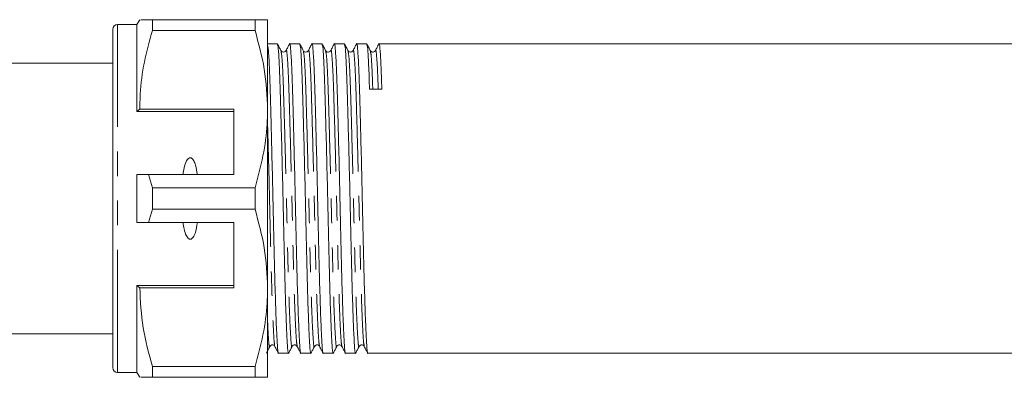
# Model space of a CAD drawing. Units: millimetres. Extents: x 102 to 305, y 98 to 242.
# Drawn here: x 152 to 203, y 101 to 120 of the extents above; entities that cross this region are included whole.
import ezdxf

# ---------------------------------------------------------------- set-up
doc = ezdxf.new("R2010")
doc.units = ezdxf.units.MM
doc.linetypes.add('PHANTOM', pattern=[12.7, 6.35, -1.27, 1.27, -1.27, 1.27, -1.27])

msp = doc.modelspace()

# ---------------------------------------------------------------- linework, layer by layer
at = {"color": 7, "linetype": 'Continuous', "lineweight": 15}
for p, q in [((158.557, 119.69), (157.557, 119.69)), ((158.701, 119.94), (158.557, 119.69)), ((158.557, 115.19), (158.557, 119.69)), ((159.351, 119.384), (159.351, 119.94)), ((164.657, 119.94), (159.351, 119.94)), ((164.657, 119.94), (164.657, 119.384)), ((165.307, 115.315), (165.307, 119.94)), ((157.307, 101.94), (157.307, 119.44)), ((159.351, 119.384), (164.657, 119.384)), ((165.811, 118.69), (165.307, 118.69)), ((166.966, 118.69), (166.446, 118.69)), ((168.12, 118.69), (167.601, 118.69)), ((169.275, 118.69), (168.755, 118.69)), ((170.429, 118.69), (169.91, 118.69)), ((247.827, 118.69), (171.064, 118.69)), ((157.307, 117.69), (143.657, 117.69)), ((158.701, 115.315), (158.557, 115.19)), ((163.557, 115.19), (158.557, 115.19)), ((163.557, 115.315), (158.701, 115.315)), ((163.557, 115.315), (163.557, 111.94)), ((165.307, 106.065), (165.307, 115.315)), ((158.557, 109.44), (158.557, 111.94)), ((159.351, 111.246), (159.156, 111.94)), ((159.156, 111.94), (163.557, 111.94)), ((159.351, 110.134), (159.351, 111.246)), ((164.657, 111.246), (159.351, 111.246)), ((164.657, 111.246), (164.657, 110.134)), ((159.156, 109.44), (159.351, 110.134)), ((159.351, 110.134), (164.657, 110.134)), ((163.557, 109.44), (159.156, 109.44)), ((163.557, 106.065), (163.557, 109.44)), ((163.557, 106.19), (158.557, 106.19)), ((158.557, 101.69), (158.557, 106.19)), ((158.557, 106.19), (158.701, 106.065)), ((158.701, 106.065), (163.557, 106.065)), ((165.307, 101.44), (165.307, 106.065)), ((143.657, 103.69), (157.307, 103.69)), ((165.869, 102.69), (166.389, 102.69)), ((167.024, 102.69), (167.543, 102.69)), ((168.178, 102.69), (168.698, 102.69)), ((169.333, 102.69), (169.852, 102.69)), ((170.487, 102.69), (247.249, 102.69)), ((164.657, 101.996), (159.351, 101.996)), ((159.351, 101.44), (159.351, 101.996)), ((164.657, 101.996), (164.657, 101.44)), ((157.557, 101.69), (158.557, 101.69)), ((158.557, 101.69), (158.701, 101.44)), ((159.351, 101.44), (164.657, 101.44))]:
    msp.add_line(p, q, dxfattribs=at)
at = {"color": 8, "linetype": 'PHANTOM', "lineweight": 0}
msp.add_line((157.557, 101.69), (157.557, 119.69), dxfattribs=at)
at = {"color": 7, "linetype": 'Continuous', "lineweight": 15}
for centre, start, end in [((157.557, 119.44), 90, 180), ((157.557, 101.94), 180, 270)]:
    msp.add_arc(centre, 0.25, start, end, dxfattribs=at)
msp.add_ellipse((170.893, 110.69), major_axis=(329.806, 5.659), ratio=0.017147, start_param=1.56954, end_param=1.571464, dxfattribs=at)
for points, knots in [([(159.351, 119.94), (159.225, 119.94), (158.973, 119.94), (158.727, 119.94), (158.748, 119.94), (158.757, 119.94)], [0, 0, 0, 0, 0.343003, 0.688193, 1, 1, 1, 1]), ([(165.307, 119.94), (165.29, 119.94), (165.244, 119.94), (164.886, 119.94), (164.657, 119.94)], [0, 0, 0, 0, 0.359306, 1, 1, 1, 1]), ([(158.701, 115.315), (158.706, 115.57), (158.723, 116.381), (158.904, 117.75), (159.201, 118.837), (159.351, 119.384)], [0, 0, 0, 0, 0.186061, 0.590814, 1, 1, 1, 1]), ([(164.657, 119.384), (164.84, 118.72), (165.209, 117.382), (165.274, 116.008), (165.307, 115.315)], [0, 0, 0, 0, 0.496166, 1, 1, 1, 1]), ([(165.307, 118.604), (165.318, 118.565), (165.347, 118.467), (165.392, 117.683), (165.438, 116.418), (165.483, 114.753), (165.534, 112.793), (165.585, 110.685), (165.63, 108.604), (165.675, 106.661), (165.726, 104.974), (165.777, 103.668), (165.823, 102.919), (165.852, 102.603), (165.869, 102.694), (165.869, 102.696)], [0, 0, 0, 0, 0.059424, 0.146386, 0.230381, 0.314377, 0.401338, 0.4883, 0.572296, 0.656291, 0.743253, 0.830215, 0.91421, 0.998206, 1, 1, 1, 1]), ([(166.389, 102.694), (166.388, 102.692), (166.372, 102.602), (166.343, 102.916), (166.297, 103.66), (166.246, 104.963), (166.195, 106.648), (166.15, 108.589), (166.105, 110.669), (166.054, 112.778), (166.003, 114.74), (165.958, 116.406), (165.912, 117.681), (165.861, 118.53), (165.828, 118.634), (165.811, 118.686)], [0, 0, 0, 0, 0.00114, 0.083027, 0.164915, 0.249694, 0.334473, 0.416361, 0.498248, 0.583027, 0.667806, 0.749694, 0.831581, 0.916361, 1, 1, 1, 1]), ([(165.997, 118.342), (165.967, 118.399), (165.908, 118.512), (165.849, 118.625), (165.82, 118.682)], [0, 0, 0, 0, 0.499987, 1, 1, 1, 1]), ([(166.438, 118.683), (166.409, 118.626), (166.35, 118.513), (166.291, 118.399), (166.261, 118.343)], [0, 0, 0, 0, 0.500013, 1, 1, 1, 1]), ([(166.439, 118.65), (166.441, 118.664), (166.459, 118.784), (166.496, 118.479), (166.547, 117.704), (166.592, 116.413), (166.637, 114.754), (166.688, 112.793), (166.739, 110.685), (166.785, 108.604), (166.83, 106.661), (166.881, 104.974), (166.932, 103.668), (166.977, 102.919), (167.007, 102.603), (167.023, 102.694), (167.024, 102.696)], [0, 0, 0, 0, 0.011858, 0.095486, 0.179113, 0.259888, 0.340663, 0.424291, 0.507919, 0.588694, 0.669469, 0.753097, 0.836725, 0.9175, 0.998275, 1, 1, 1, 1]), ([(167.543, 102.694), (167.543, 102.692), (167.526, 102.602), (167.497, 102.916), (167.452, 103.66), (167.401, 104.963), (167.35, 106.648), (167.304, 108.589), (167.259, 110.669), (167.208, 112.778), (167.157, 114.74), (167.112, 116.406), (167.067, 117.681), (167.016, 118.53), (166.982, 118.634), (166.966, 118.686)], [0, 0, 0, 0, 0.00114, 0.083027, 0.164915, 0.249694, 0.334473, 0.416361, 0.498248, 0.583027, 0.667806, 0.749694, 0.831581, 0.916361, 1, 1, 1, 1]), ([(167.152, 118.342), (167.122, 118.398), (167.063, 118.512), (167.004, 118.625), (166.974, 118.682)], [0, 0, 0, 0, 0.499986, 1, 1, 1, 1]), ([(167.592, 118.681), (167.562, 118.624), (167.503, 118.511), (167.444, 118.398), (167.415, 118.341)], [0, 0, 0, 0, 0.500014, 1, 1, 1, 1]), ([(167.592, 118.645), (167.595, 118.661), (167.613, 118.784), (167.651, 118.48), (167.701, 117.703), (167.747, 116.413), (167.792, 114.754), (167.843, 112.793), (167.894, 110.685), (167.939, 108.604), (167.984, 106.661), (168.035, 104.974), (168.086, 103.668), (168.132, 102.919), (168.161, 102.603), (168.178, 102.694), (168.178, 102.696)], [0, 0, 0, 0, 0.013324, 0.096827, 0.180331, 0.260986, 0.341641, 0.425145, 0.508649, 0.589304, 0.669959, 0.753463, 0.836967, 0.917622, 0.998277, 1, 1, 1, 1]), ([(168.698, 102.694), (168.697, 102.692), (168.681, 102.602), (168.652, 102.916), (168.606, 103.66), (168.555, 104.963), (168.504, 106.648), (168.459, 108.589), (168.414, 110.669), (168.363, 112.778), (168.312, 114.74), (168.267, 116.406), (168.221, 117.681), (168.17, 118.53), (168.137, 118.634), (168.12, 118.686)], [0, 0, 0, 0, 0.00114, 0.083027, 0.164915, 0.249694, 0.334473, 0.416361, 0.498248, 0.583027, 0.667806, 0.749694, 0.831581, 0.916361, 1, 1, 1, 1]), ([(168.306, 118.342), (168.277, 118.398), (168.218, 118.512), (168.158, 118.625), (168.129, 118.682)], [0, 0, 0, 0, 0.499986, 1, 1, 1, 1]), ([(168.747, 118.683), (168.718, 118.626), (168.659, 118.513), (168.6, 118.399), (168.57, 118.343)], [0, 0, 0, 0, 0.500014, 1, 1, 1, 1]), ([(168.748, 118.649), (168.75, 118.664), (168.768, 118.784), (168.805, 118.479), (168.856, 117.704), (168.901, 116.413), (168.946, 114.754), (168.997, 112.793), (169.048, 110.685), (169.094, 108.604), (169.139, 106.661), (169.19, 104.974), (169.241, 103.668), (169.286, 102.919), (169.316, 102.603), (169.332, 102.694), (169.333, 102.696)], [0, 0, 0, 0, 0.011915, 0.095538, 0.179161, 0.259931, 0.340702, 0.424325, 0.507947, 0.588718, 0.669488, 0.753111, 0.836734, 0.917504, 0.998275, 1, 1, 1, 1]), ([(169.852, 102.694), (169.852, 102.692), (169.835, 102.602), (169.806, 102.916), (169.761, 103.66), (169.71, 104.963), (169.659, 106.648), (169.613, 108.589), (169.568, 110.669), (169.517, 112.778), (169.466, 114.74), (169.421, 116.406), (169.376, 117.681), (169.325, 118.53), (169.291, 118.634), (169.275, 118.686)], [0, 0, 0, 0, 0.00114, 0.083027, 0.164915, 0.249694, 0.334473, 0.416361, 0.498248, 0.583027, 0.667806, 0.749694, 0.831581, 0.916361, 1, 1, 1, 1]), ([(169.461, 118.342), (169.431, 118.398), (169.372, 118.512), (169.313, 118.625), (169.283, 118.682)], [0, 0, 0, 0, 0.499985, 1, 1, 1, 1]), ([(169.901, 118.682), (169.872, 118.625), (169.813, 118.512), (169.754, 118.399), (169.724, 118.342)], [0, 0, 0, 0, 0.500012, 1, 1, 1, 1]), ([(169.902, 118.647), (169.904, 118.663), (169.922, 118.784), (169.96, 118.479), (170.01, 117.704), (170.056, 116.413), (170.101, 114.754), (170.152, 112.793), (170.203, 110.685), (170.248, 108.604), (170.293, 106.661), (170.344, 104.974), (170.395, 103.668), (170.441, 102.919), (170.47, 102.603), (170.487, 102.694), (170.487, 102.696)], [0, 0, 0, 0, 0.012571, 0.096138, 0.179705, 0.260422, 0.341139, 0.424706, 0.508274, 0.588991, 0.669708, 0.753275, 0.836842, 0.917559, 0.998276, 1, 1, 1, 1]), ([(170.576, 116.341), (170.561, 116.789), (170.53, 117.699), (170.479, 118.525), (170.446, 118.633), (170.429, 118.686)], [0, 0, 0, 0, 0.327149, 0.665851, 1, 1, 1, 1]), ([(170.615, 118.342), (170.586, 118.398), (170.526, 118.512), (170.467, 118.625), (170.438, 118.682)], [0, 0, 0, 0, 0.499985, 1, 1, 1, 1]), ([(171.056, 118.681), (171.026, 118.625), (170.967, 118.511), (170.908, 118.398), (170.879, 118.341)], [0, 0, 0, 0, 0.5000147, 1, 1, 1, 1]), ([(171.056, 118.646), (171.058, 118.662), (171.076, 118.785), (171.114, 118.475), (171.165, 117.72), (171.195, 116.803), (171.21, 116.352)], [0, 0, 0, 0, 0.04937, 0.369891, 0.690412, 1, 1, 1, 1]), ([(166.261, 118.342), (166.248, 118.323), (166.22, 118.285), (166.129, 118.255), (166.037, 118.285), (166.01, 118.323), (165.997, 118.342)], [0, 0, 0, 0, 0.245874, 0.498786, 0.752284, 1, 1, 1, 1]), ([(167.415, 118.342), (167.4, 118.321), (167.368, 118.278), (167.268, 118.256), (167.185, 118.292), (167.162, 118.326), (167.152, 118.342)], [0, 0, 0, 0, 0.2644971, 0.5243215, 0.7708302, 1, 1, 1, 1]), ([(168.57, 118.342), (168.541, 118.308), (168.494, 118.253), (168.356, 118.274), (168.323, 118.319), (168.306, 118.342)], [0, 0, 0, 0, 0.451348, 0.717615, 1, 1, 1, 1]), ([(169.724, 118.342), (169.707, 118.319), (169.674, 118.274), (169.535, 118.254), (169.489, 118.308), (169.461, 118.342)], [0, 0, 0, 0, 0.277462, 0.542305, 1, 1, 1, 1]), ([(170.879, 118.342), (170.85, 118.308), (170.803, 118.253), (170.665, 118.274), (170.632, 118.319), (170.615, 118.342)], [0, 0, 0, 0, 0.451093, 0.717421, 1, 1, 1, 1]), ([(165.307, 115.315), (165.302, 115.06), (165.285, 114.249), (165.104, 112.88), (164.807, 111.793), (164.657, 111.246)], [0, 0, 0, 0, 0.186106, 0.590837, 1, 1, 1, 1]), ([(161.676, 111.94), (161.652, 112.101), (161.615, 112.343), (161.518, 112.611), (161.438, 112.729), (161.378, 112.778), (161.331, 112.797), (161.285, 112.797), (161.239, 112.78), (161.178, 112.733), (161.068, 112.569), (160.99, 112.291), (160.954, 112.05), (160.938, 111.94)], [0, 0, 0, 0, 0.247315, 0.372814, 0.435754, 0.463077, 0.490685, 0.510872, 0.531003, 0.563706, 0.626328, 0.830614, 1, 1, 1, 1]), ([(158.557, 111.94), (158.685, 111.94), (158.884, 111.94), (159.084, 111.94), (159.156, 111.94)], [0, 0, 0, 0, 0.639956, 1, 1, 1, 1]), ([(164.657, 110.134), (164.84, 109.47), (165.209, 108.132), (165.274, 106.758), (165.307, 106.065)], [0, 0, 0, 0, 0.496166, 1, 1, 1, 1]), ([(159.156, 109.44), (159.084, 109.44), (158.884, 109.44), (158.685, 109.44), (158.557, 109.44)], [0, 0, 0, 0, 0.360044, 1, 1, 1, 1]), ([(160.938, 109.44), (160.954, 109.332), (160.989, 109.098), (161.064, 108.829), (161.163, 108.666), (161.221, 108.611), (161.267, 108.587), (161.312, 108.581), (161.357, 108.591), (161.412, 108.625), (161.505, 108.736), (161.611, 109.014), (161.65, 109.273), (161.676, 109.44)], [0, 0, 0, 0, 0.166171, 0.361832, 0.424444, 0.456689, 0.482044, 0.502416, 0.522798, 0.550706, 0.59935, 0.742053, 1, 1, 1, 1]), ([(159.351, 101.996), (159.168, 102.66), (158.799, 103.998), (158.734, 105.372), (158.701, 106.065)], [0, 0, 0, 0, 0.496166, 1, 1, 1, 1]), ([(165.307, 106.065), (165.302, 105.81), (165.285, 104.999), (165.104, 103.63), (164.807, 102.543), (164.657, 101.996)], [0, 0, 0, 0, 0.186106, 0.590837, 1, 1, 1, 1]), ([(165.242, 102.698), (165.272, 102.755), (165.331, 102.868), (165.39, 102.981), (165.42, 103.038)], [0, 0, 0, 0, 0.500015, 1, 1, 1, 1]), ([(165.42, 103.038), (165.449, 103.072), (165.494, 103.126), (165.633, 103.106), (165.667, 103.061), (165.684, 103.038)], [0, 0, 0, 0, 0.457083, 0.722081, 1, 1, 1, 1]), ([(165.684, 103.037), (165.713, 102.981), (165.773, 102.867), (165.832, 102.754), (165.861, 102.697)], [0, 0, 0, 0, 0.499986, 1, 1, 1, 1]), ([(166.397, 102.697), (166.426, 102.754), (166.485, 102.867), (166.544, 102.981), (166.574, 103.038)], [0, 0, 0, 0, 0.500015, 1, 1, 1, 1]), ([(166.574, 103.038), (166.591, 103.061), (166.624, 103.106), (166.762, 103.127), (166.809, 103.072), (166.838, 103.038)], [0, 0, 0, 0, 0.2829259, 0.5493663, 1, 1, 1, 1]), ([(166.838, 103.038), (166.867, 102.982), (166.926, 102.868), (166.986, 102.755), (167.015, 102.698)], [0, 0, 0, 0, 0.499988, 1, 1, 1, 1]), ([(167.551, 102.697), (167.58, 102.754), (167.64, 102.867), (167.699, 102.98), (167.728, 103.037)], [0, 0, 0, 0, 0.500015, 1, 1, 1, 1]), ([(167.729, 103.038), (167.758, 103.072), (167.803, 103.126), (167.942, 103.106), (167.976, 103.061), (167.993, 103.038)], [0, 0, 0, 0, 0.4568797, 0.7219286, 1, 1, 1, 1]), ([(167.992, 103.038), (168.022, 102.982), (168.081, 102.868), (168.14, 102.755), (168.17, 102.698)], [0, 0, 0, 0, 0.4999853, 1, 1, 1, 1]), ([(168.705, 102.697), (168.735, 102.754), (168.794, 102.867), (168.853, 102.98), (168.883, 103.037)], [0, 0, 0, 0, 0.500014, 1, 1, 1, 1]), ([(168.883, 103.038), (168.9, 103.061), (168.933, 103.106), (169.071, 103.127), (169.118, 103.072), (169.147, 103.038)], [0, 0, 0, 0, 0.283027, 0.5495, 1, 1, 1, 1]), ([(169.147, 103.037), (169.177, 102.981), (169.236, 102.867), (169.295, 102.754), (169.325, 102.697)], [0, 0, 0, 0, 0.4999871, 1, 1, 1, 1]), ([(169.86, 102.697), (169.889, 102.754), (169.949, 102.867), (170.008, 102.98), (170.037, 103.037)], [0, 0, 0, 0, 0.500014, 1, 1, 1, 1]), ([(170.038, 103.038), (170.067, 103.072), (170.112, 103.126), (170.251, 103.106), (170.285, 103.061), (170.302, 103.038)], [0, 0, 0, 0, 0.456712, 0.721803, 1, 1, 1, 1]), ([(170.301, 103.039), (170.331, 102.982), (170.39, 102.869), (170.449, 102.756), (170.478, 102.699)], [0, 0, 0, 0, 0.499986, 1, 1, 1, 1]), ([(158.76, 101.44), (158.749, 101.44), (158.726, 101.44), (158.973, 101.44), (159.224, 101.44), (159.351, 101.44)], [0, 0, 0, 0, 0.311785, 0.654644, 1, 1, 1, 1]), ([(164.657, 101.44), (164.886, 101.44), (165.244, 101.44), (165.29, 101.44), (165.307, 101.44)], [0, 0, 0, 0, 0.640694, 1, 1, 1, 1])]:
    msp.add_open_spline(points, degree=3, knots=knots, dxfattribs=at)
at = {"color": 8, "linetype": 'PHANTOM', "lineweight": 0}
for points, knots in [([(165.997, 118.301), (166.011, 118.258), (166.041, 118.161), (166.089, 117.383), (166.134, 116.167), (166.18, 114.571), (166.231, 112.693), (166.281, 110.674), (166.327, 108.682), (166.372, 106.823), (166.423, 105.209), (166.474, 103.964), (166.519, 103.237), (166.551, 102.945), (166.571, 103.059), (166.574, 103.078)], [0, 0, 0, 0, 0.068921, 0.153731, 0.235648, 0.317565, 0.402375, 0.487185, 0.569101, 0.651018, 0.735828, 0.820638, 0.902555, 0.984472, 1, 1, 1, 1]), ([(166.262, 118.31), (166.264, 118.325), (166.282, 118.44), (166.319, 118.147), (166.37, 117.404), (166.415, 116.167), (166.461, 114.578), (166.512, 112.699), (166.563, 110.681), (166.608, 108.689), (166.653, 106.83), (166.704, 105.209), (166.755, 103.985), (166.798, 103.22), (166.826, 103.119), (166.838, 103.073)], [0, 0, 0, 0, 0.012502, 0.097363, 0.182225, 0.264191, 0.346157, 0.431019, 0.51588, 0.597846, 0.679813, 0.764674, 0.849536, 0.931502, 1, 1, 1, 1]), ([(167.152, 118.3), (167.165, 118.257), (167.196, 118.16), (167.244, 117.383), (167.289, 116.167), (167.334, 114.571), (167.385, 112.693), (167.436, 110.674), (167.481, 108.682), (167.526, 106.823), (167.577, 105.209), (167.628, 103.964), (167.674, 103.237), (167.706, 102.945), (167.725, 103.059), (167.728, 103.077)], [0, 0, 0, 0, 0.068633, 0.153498, 0.235467, 0.317436, 0.4023, 0.487165, 0.569134, 0.651103, 0.735968, 0.820832, 0.902801, 0.98477, 1, 1, 1, 1]), ([(167.415, 118.305), (167.418, 118.322), (167.436, 118.441), (167.474, 118.148), (167.525, 117.404), (167.57, 116.167), (167.615, 114.578), (167.666, 112.699), (167.717, 110.681), (167.762, 108.689), (167.808, 106.83), (167.858, 105.209), (167.91, 103.985), (167.952, 103.22), (167.98, 103.119), (167.993, 103.073)], [0, 0, 0, 0, 0.014022, 0.098749, 0.183476, 0.265312, 0.347149, 0.431875, 0.516602, 0.598438, 0.680275, 0.765001, 0.849728, 0.931564, 1, 1, 1, 1]), ([(168.306, 118.3), (168.32, 118.256), (168.35, 118.16), (168.398, 117.383), (168.443, 116.167), (168.489, 114.571), (168.54, 112.693), (168.59, 110.674), (168.636, 108.682), (168.681, 106.823), (168.732, 105.209), (168.783, 103.964), (168.828, 103.237), (168.86, 102.945), (168.88, 103.059), (168.883, 103.076)], [0, 0, 0, 0, 0.068485, 0.153378, 0.235376, 0.317373, 0.402266, 0.48716, 0.569157, 0.651154, 0.736047, 0.820941, 0.902938, 0.984935, 1, 1, 1, 1]), ([(168.571, 118.31), (168.573, 118.325), (168.591, 118.44), (168.628, 118.147), (168.679, 117.404), (168.724, 116.167), (168.77, 114.578), (168.821, 112.699), (168.872, 110.681), (168.917, 108.689), (168.962, 106.83), (169.013, 105.209), (169.064, 103.984), (169.107, 103.218), (169.135, 103.116), (169.148, 103.069)], [0, 0, 0, 0, 0.012581, 0.097346, 0.182111, 0.263984, 0.345858, 0.430623, 0.515388, 0.597261, 0.679135, 0.7639, 0.848665, 0.930538, 1, 1, 1, 1]), ([(169.461, 118.3), (169.474, 118.256), (169.505, 118.16), (169.553, 117.383), (169.598, 116.167), (169.643, 114.571), (169.694, 112.693), (169.745, 110.674), (169.79, 108.682), (169.835, 106.823), (169.886, 105.209), (169.937, 103.964), (169.983, 103.237), (170.015, 102.945), (170.034, 103.059), (170.037, 103.076)], [0, 0, 0, 0, 0.068485, 0.153375, 0.235368, 0.317362, 0.402252, 0.487141, 0.569135, 0.651129, 0.736018, 0.820908, 0.902901, 0.984895, 1, 1, 1, 1]), ([(169.725, 118.308), (169.727, 118.324), (169.745, 118.44), (169.783, 118.148), (169.834, 117.404), (169.879, 116.167), (169.924, 114.578), (169.975, 112.699), (170.026, 110.681), (170.071, 108.689), (170.117, 106.83), (170.167, 105.209), (170.219, 103.985), (170.261, 103.222), (170.289, 103.121), (170.301, 103.075)], [0, 0, 0, 0, 0.013214, 0.098064, 0.182913, 0.264868, 0.346822, 0.431671, 0.516521, 0.598475, 0.68043, 0.765279, 0.850128, 0.932083, 1, 1, 1, 1]), ([(170.615, 118.3), (170.629, 118.255), (170.659, 118.155), (170.704, 117.462), (170.731, 116.684), (170.743, 116.344)], [0, 0, 0, 0, 0.313293, 0.700659, 1, 1, 1, 1]), ([(170.879, 118.307), (170.881, 118.323), (170.9, 118.441), (170.937, 118.14), (170.985, 117.478), (171.012, 116.692), (171.024, 116.349)], [0, 0, 0, 0, 0.054612, 0.395595, 0.736578, 1, 1, 1, 1]), ([(165.307, 114.538), (165.324, 113.929), (165.357, 112.707), (165.408, 110.678), (165.453, 108.689), (165.499, 106.83), (165.549, 105.209), (165.601, 103.984), (165.643, 103.218), (165.671, 103.116), (165.684, 103.07)], [0, 0, 0, 0, 0.1287, 0.258429, 0.383733, 0.509036, 0.638766, 0.768495, 0.893798, 1, 1, 1, 1]), ([(165.307, 104.335), (165.311, 104.232), (165.331, 103.718), (165.365, 103.26), (165.397, 102.944), (165.417, 103.06), (165.42, 103.079)], [0, 0, 0, 0, 0.1023142, 0.5114105, 0.9205068, 1, 1, 1, 1])]:
    msp.add_open_spline(points, degree=3, knots=knots, dxfattribs=at)

doc.saveas('drawing.dxf')
